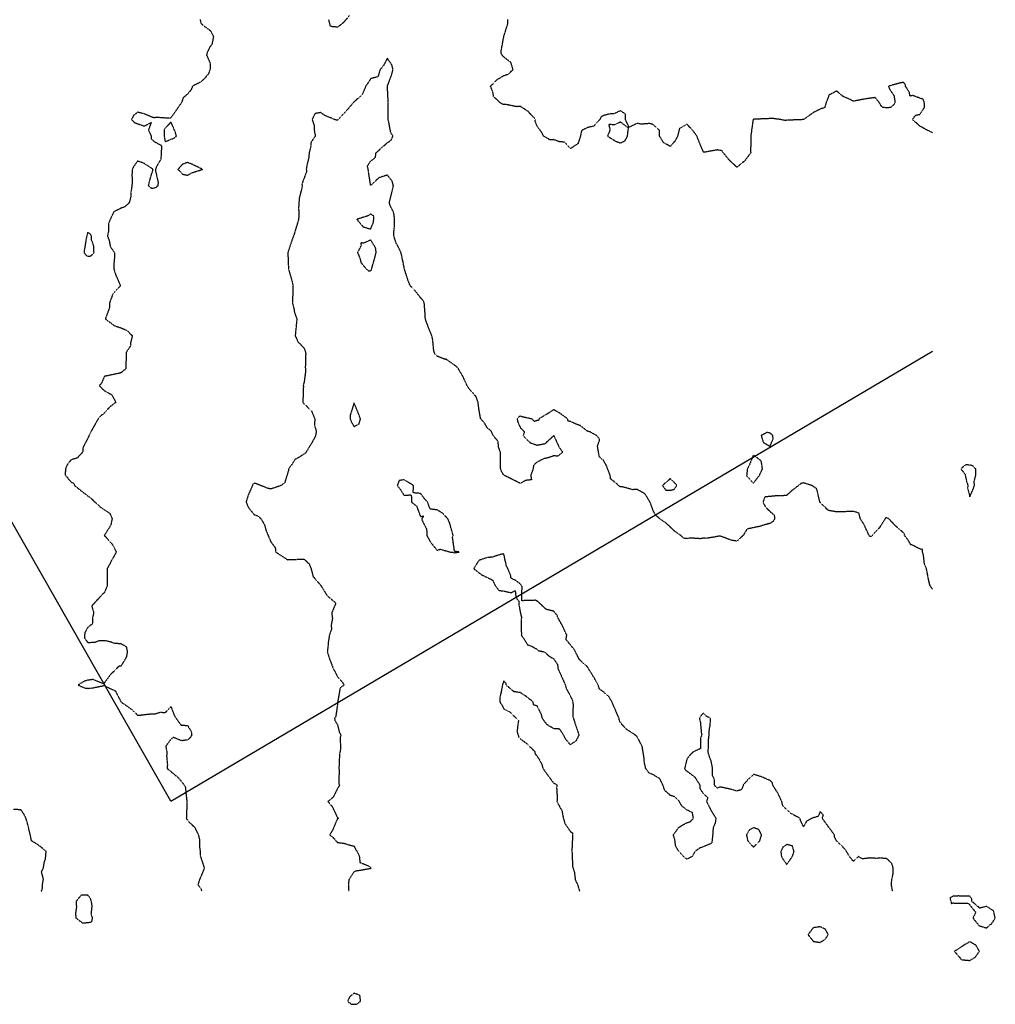
# Model space of a CAD drawing. Units: feet. Extents: x 2233093 to 2236024, y 13784650 to 13788284.
# Drawn here: x 2235062 to 2236024, y 13784650 to 13785621 of the extents above; entities that cross this region are included whole.
import ezdxf

# ---------------------------------------------------------------- set-up
doc = ezdxf.new("R2010")
doc.units = ezdxf.units.FT
doc.header["$MEASUREMENT"] = 0
doc.linetypes.add('HIDDEN2', pattern=[0.1875, 0.125, -0.0625])
for name, color, linetype in [('CE-PROP-LINE', 1, 'Continuous'), ('CE-TOPO-MAJR', 37, 'HIDDEN2'), ('CE-TOPO-MINR', 39, 'HIDDEN2')]:
    doc.layers.add(name, color=color, linetype=linetype)

msp = doc.modelspace()

# ---------------------------------------------------------------- linework, layer by layer
at = {"layer": 'CE-PROP-LINE'}
for q in [(2234820.23, 13785535.92), (2235961.94, 13785294.44)]:
    msp.add_line((2235210.86, 13784850.66), q, dxfattribs=at)
at = {"layer": 'CE-TOPO-MAJR', "color": 37, "linetype": 'HIDDEN2', "lineweight": -3, "elevation": 700}
for points in [[(2235396.13, 13785232.24), (2235391.46, 13785243.28), (2235387.71, 13785231.32), (2235387.79, 13785227.57), (2235388.69, 13785224.8), (2235391.46, 13785220.08), (2235396.39, 13785222.63), (2235397.9, 13785227.57), (2235396.13, 13785232.24)], [(2235485.8, 13785124.99), (2235483.86, 13785129.1), (2235478.85, 13785134.45), (2235473.5, 13785137.8), (2235466.59, 13785138.6), (2235463.96, 13785145.51), (2235460.75, 13785149.17), (2235457.09, 13785154.08), (2235449.82, 13785154.65), (2235450.11, 13785161.92), (2235440.68, 13785167.62), (2235435.85, 13785166.75), (2235434.1, 13785161.92), (2235436.98, 13785158.22), (2235440.68, 13785152.2), (2235447.89, 13785152.72), (2235448.22, 13785145.51), (2235453.12, 13785141.54), (2235457.09, 13785131.13), (2235459.98, 13785131.99), (2235458.44, 13785129.1), (2235458.49, 13785127.7), (2235463.07, 13785118.67), (2235463.14, 13785112.69), (2235466.8, 13785105.99), (2235473.5, 13785097.92), (2235476.27, 13785099.05), (2235486.64, 13785096.28), (2235489.91, 13785095.87), (2235490.62, 13785095.57), (2235495.1, 13785096.28), (2235490.57, 13785096.94), (2235488.53, 13785111.31), (2235489.21, 13785112.69), (2235488.83, 13785113.77), (2235485.8, 13785124.99)], [(2235780.85, 13784821.7), (2235778.39, 13784817.29), (2235779.6, 13784811.61), (2235785.27, 13784805.24), (2235791.4, 13784811.15), (2235793.33, 13784817.28), (2235790.53, 13784822.55), (2235785.27, 13784824.41), (2235780.85, 13784821.7)], [(2235814.1, 13784804.86), (2235812.31, 13784800.87), (2235812.89, 13784795.68), (2235818.09, 13784788.05), (2235823.41, 13784795.56), (2235825.35, 13784800.87), (2235823.63, 13784806.41), (2235818.09, 13784807.71), (2235814.1, 13784804.86)], [(2235993.55, 13784756.68), (2235987.58, 13784757.02), (2235982.19, 13784756.83), (2235978.95, 13784754.87), (2235980.1, 13784751.63), (2235980.07, 13784749.51), (2235982.19, 13784750.43), (2235984, 13784749.82), (2235997.03, 13784750.06), (2236004.35, 13784740.97), (2236001.75, 13784735.22), (2236007.61, 13784727.82), (2236015.01, 13784725.43), (2236020.22, 13784730), (2236023.73, 13784735.22), (2236022.03, 13784742.24), (2236015.01, 13784746.8), (2236008.41, 13784745.03), (2236000.68, 13784751.63), (2236000.74, 13784753.77), (2235998.6, 13784756.92), (2235993.55, 13784756.68)], [(2235839.08, 13784718.82), (2235844.37, 13784712.28), (2235850.91, 13784711.24), (2235855.7, 13784714.03), (2235859.11, 13784718.82), (2235856.24, 13784724.16), (2235850.91, 13784726.67), (2235844.13, 13784725.6), (2235839.08, 13784718.82)], [(2235998.6, 13784711.85), (2235992.65, 13784708.35), (2235983.45, 13784702.4), (2235990.39, 13784694.19), (2235998.6, 13784693.43), (2236004.14, 13784696.85), (2236008.06, 13784702.4), (2236004.65, 13784708.45), (2235998.6, 13784711.85)]]:
    msp.add_lwpolyline(points, close=True, dxfattribs=at)
msp.add_lwpolyline([(2235922.53, 13784761.79), (2235922.37, 13784762.22), (2235921.32, 13784768.05), (2235921.67, 13784773.17), (2235922.86, 13784778.15), (2235923.16, 13784784.46), (2235921.51, 13784789.41), (2235916.55, 13784793.81), (2235910.18, 13784794.49), (2235906.97, 13784794.04), (2235900.14, 13784794.5), (2235892.89, 13784793.61), (2235888.63, 13784795.97), (2235883.73, 13784791.24), (2235879.46, 13784796.6), (2235877.27, 13784800.87), (2235872.71, 13784806.26), (2235867.32, 13784811.36), (2235865.2, 13784815.16), (2235865.18, 13784817.28), (2235859.07, 13784825.44), (2235853.19, 13784833.69), (2235854.34, 13784837.12), (2235850.91, 13784839.99), (2235849.09, 13784835.52), (2235842.9, 13784833.69), (2235837.59, 13784830.6), (2235834.5, 13784825.37), (2235831.94, 13784831.13), (2235831.03, 13784833.69), (2235822.57, 13784838.16), (2235814.15, 13784846.16), (2235813.27, 13784850.1), (2235809.61, 13784858.03), (2235804.26, 13784866.51), (2235803.93, 13784868.76), (2235801.69, 13784870.92), (2235794.03, 13784874.17), (2235793.31, 13784874.55), (2235785.28, 13784876.97), (2235779.9, 13784871.89), (2235775.26, 13784866.52), (2235773.52, 13784861.86), (2235768.86, 13784860.44), (2235764.29, 13784861.94), (2235752.46, 13784864.49), (2235749.29, 13784863.36), (2235746.79, 13784866.52), (2235746.7, 13784872.27), (2235745.03, 13784875.51), (2235745, 13784882.93), (2235743.53, 13784890.42), (2235742.38, 13784893), (2235740.49, 13784899.34), (2235740.99, 13784904.28), (2235740.95, 13784910.85), (2235741.58, 13784915.75), (2235741.83, 13784921.53), (2235742.69, 13784925.52), (2235742.88, 13784932.16), (2235738.46, 13784934.57), (2235736.05, 13784937.29), (2235733.41, 13784934.8), (2235731.98, 13784932.16), (2235732.83, 13784928.94), (2235733.87, 13784917.93), (2235734.31, 13784915.75), (2235733.09, 13784912.79), (2235733.05, 13784902.33), (2235726.2, 13784899.34), (2235722.81, 13784896.17), (2235719.64, 13784891.96), (2235717.92, 13784884.65), (2235717.31, 13784882.93), (2235717.97, 13784881.26), (2235719.64, 13784880.28), (2235727.44, 13784874.32), (2235732.41, 13784866.52), (2235732.47, 13784862.94), (2235736.04, 13784857.7), (2235740.19, 13784854.26), (2235739.11, 13784850.11), (2235743.53, 13784841.18), (2235748.22, 13784833.7), (2235747.53, 13784828.77), (2235745.52, 13784824.22), (2235745.05, 13784817.29), (2235744.23, 13784809.1), (2235736.04, 13784805.59), (2235732.52, 13784804.4), (2235727.57, 13784800.88), (2235724.68, 13784795.83), (2235719.63, 13784793.24), (2235715.56, 13784796.81), (2235711.76, 13784800.88), (2235708.59, 13784806.24), (2235707.75, 13784812.76), (2235706.28, 13784817.29), (2235711.92, 13784825), (2235719.63, 13784829.32), (2235723.04, 13784830.29), (2235726.11, 13784833.7), (2235725.1, 13784839.16), (2235719.63, 13784841.9), (2235714.97, 13784845.44), (2235712.21, 13784850.11), (2235707.85, 13784854.73), (2235703.22, 13784856.26), (2235697.85, 13784861.14), (2235695.96, 13784866.52), (2235692.95, 13784872.66), (2235686.82, 13784876.4), (2235682.28, 13784878.4), (2235679.05, 13784882.93), (2235677.51, 13784890.03), (2235677.55, 13784892.2), (2235675.63, 13784904.57), (2235670.41, 13784914.44), (2235669.62, 13784914.96), (2235668.83, 13784915.75), (2235659.82, 13784921.58), (2235654, 13784928.21), (2235652.78, 13784930.95), (2235652.83, 13784932.17), (2235648.2, 13784942.77), (2235645.74, 13784948.58), (2235642.7, 13784953.69), (2235637.59, 13784958.29), (2235633.6, 13784960.99), (2235632.16, 13784964.99), (2235628.32, 13784972.13), (2235622.56, 13784981.4), (2235622.12, 13784982.33), (2235621.18, 13784983.45), (2235613.62, 13784990.24), (2235609.9, 13784997.81), (2235607.96, 13785001), (2235600.5, 13785009.95), (2235601.29, 13785014.22), (2235597.2, 13785023.05), (2235592.97, 13785030.63), (2235591.6, 13785033.87), (2235588.37, 13785037.92), (2235580.96, 13785039.64), (2235572.47, 13785047.56), (2235571.96, 13785047.87), (2235570.32, 13785048.68), (2235556.76, 13785048.26), (2235557.18, 13785061.82), (2235556.38, 13785063.45), (2235556.06, 13785063.97), (2235555.55, 13785064.67), (2235550.8, 13785068.2), (2235546.2, 13785070.52), (2235546.1, 13785072.9), (2235543.18, 13785079.86), (2235541.75, 13785082.48), (2235539.14, 13785094.48), (2235537.05, 13785094.18), (2235527.77, 13785091.23), (2235522.73, 13785090.78), (2235514.55, 13785088.05), (2235509.49, 13785079.87), (2235516.9, 13785074.04), (2235528, 13785068.72), (2235530.54, 13785063.46), (2235534.19, 13785058.51), (2235539.14, 13785057.8), (2235546.39, 13785056.2), (2235550.39, 13785058.3), (2235551.1, 13785051.49), (2235554.31, 13785047.04), (2235553.83, 13785045.33), (2235555.54, 13785035.91), (2235556.62, 13785031.71), (2235556.25, 13785030.63), (2235556.14, 13785030.04), (2235556.46, 13785015.14), (2235556.34, 13785014.22), (2235558.81, 13785010.96), (2235562.55, 13785004.82), (2235566.12, 13785003.65), (2235571.95, 13785000.44), (2235573.16, 13784999.02), (2235579.13, 13784997.81), (2235584.01, 13784993.46), (2235588.36, 13784990.98), (2235592.17, 13784985.21), (2235592.43, 13784981.4), (2235595.97, 13784973.79), (2235599.76, 13784964.99), (2235600.91, 13784961.13), (2235604.77, 13784954.26), (2235606.54, 13784950.35), (2235607.01, 13784948.58), (2235607.46, 13784945.89), (2235607.09, 13784934.49), (2235609.19, 13784927.75), (2235613.19, 13784915.76), (2235610.4, 13784910.13), (2235604.77, 13784906.19), (2235600.39, 13784911.38), (2235598.07, 13784915.76), (2235594.25, 13784921.66), (2235588.36, 13784922.06), (2235581.98, 13784925.79), (2235577.15, 13784932.17), (2235576.18, 13784936.4), (2235571.95, 13784944.52), (2235568.67, 13784945.3), (2235567.95, 13784948.58), (2235560.97, 13784954.01), (2235555.54, 13784957.58), (2235549.09, 13784958.54), (2235541.53, 13784964.99), (2235541.23, 13784967.09), (2235539.13, 13784969.18), (2235538.02, 13784966.11), (2235537.71, 13784964.99), (2235537.64, 13784963.5), (2235535.2, 13784952.51), (2235535.06, 13784948.58), (2235536.75, 13784946.21), (2235539.13, 13784941.72), (2235545.33, 13784938.37), (2235553.55, 13784930.18), (2235552.13, 13784919.17), (2235553.75, 13784913.97), (2235555.54, 13784912.01), (2235562.76, 13784906.58), (2235569.63, 13784899.35), (2235569.91, 13784897.32), (2235571.95, 13784895.15), (2235576.41, 13784887.41), (2235577.67, 13784882.94), (2235582.09, 13784876.68), (2235588.35, 13784868.29), (2235589.7, 13784867.88), (2235591.52, 13784866.53), (2235591.2, 13784863.69), (2235591.83, 13784853.59), (2235591.54, 13784850.12), (2235594.94, 13784843.53), (2235596.31, 13784841.67), (2235597.83, 13784833.71), (2235599.38, 13784828.33), (2235604.76, 13784820.69), (2235606.72, 13784819.26), (2235606.97, 13784817.3), (2235606.9, 13784815.16), (2235606.17, 13784800.89), (2235606.53, 13784799.11), (2235606.84, 13784786.56), (2235608.66, 13784780.58), (2235609.61, 13784772.92), (2235611.86, 13784768.07), (2235613.79, 13784761.79)], dxfattribs=at)
at = {"layer": 'CE-TOPO-MINR', "color": 39, "linetype": 'HIDDEN2', "lineweight": -3}
for points, elevation in [([(2235239.73, 13785621.42), (2235240.39, 13785618.02), (2235243.79, 13785614.95), (2235249.6, 13785610.82), (2235252.89, 13785605.01), (2235251.44, 13785597.36), (2235248.94, 13785593.75), (2235246.53, 13785588.6), (2235246.11, 13785586.28), (2235249.77, 13785578.18), (2235249.44, 13785572.19), (2235247.96, 13785568.02), (2235243.79, 13785562.92), (2235239.96, 13785559.61), (2235232.14, 13785555.78), (2235230.88, 13785552.28), (2235227.38, 13785548.07), (2235222.79, 13785543.96), (2235221.31, 13785539.37), (2235217, 13785533.34), (2235210.96, 13785524.65), (2235209.86, 13785524.07), (2235196.55, 13785524.95), (2235194.55, 13785524.49), (2235192.33, 13785525.19), (2235183.9, 13785528.72), (2235178.14, 13785530.05), (2235174.14, 13785526.97), (2235172.04, 13785522.97), (2235175.01, 13785519.83), (2235184.64, 13785516.47), (2235191.47, 13785519.88), (2235188.72, 13785512.39), (2235191.52, 13785506.55), (2235191.6, 13785503.6), (2235194.55, 13785501.22), (2235201.7, 13785497.29), (2235201.02, 13785483.67), (2235195.99, 13785475.18), (2235195.81, 13785473.73), (2235195.58, 13785472.7), (2235198.32, 13785461.1), (2235197.95, 13785457.32), (2235196.09, 13785455.78), (2235194.55, 13785455.14), (2235192.03, 13785454.8), (2235188.85, 13785457.32), (2235189.83, 13785462.05), (2235193.4, 13785473.73), (2235184.2, 13785479.79), (2235178.14, 13785481.85), (2235174.62, 13785477.26), (2235172.75, 13785473.73), (2235172.48, 13785468.08), (2235172.79, 13785462.68), (2235172.47, 13785457.32), (2235171.4, 13785450.59), (2235171.59, 13785447.47), (2235169.82, 13785440.91), (2235165.82, 13785436.83), (2235161.73, 13785435.42), (2235154.52, 13785431.71), (2235151.11, 13785424.51), (2235149.51, 13785420.31), (2235149.2, 13785411.98), (2235148.31, 13785408.1), (2235150.09, 13785403.32), (2235151.13, 13785397.5), (2235155.25, 13785391.69), (2235155.13, 13785385.09), (2235154.8, 13785382.2), (2235154.7, 13785375.27), (2235156.38, 13785369.93), (2235161.12, 13785358.86), (2235153.57, 13785350.61), (2235150.54, 13785342.45), (2235150.37, 13785337.4), (2235146.61, 13785327.34), (2235146.52, 13785326.04), (2235155.21, 13785319.54), (2235161.72, 13785317.41), (2235167.18, 13785315.09), (2235172.8, 13785309.63), (2235171.06, 13785302.57), (2235171.34, 13785300.01), (2235166.73, 13785293.22), (2235166.94, 13785288), (2235166.38, 13785281.47), (2235166.63, 13785276.81), (2235163.65, 13785274.88), (2235161.72, 13785272.96), (2235156.83, 13785271.93), (2235145.31, 13785269.48), (2235142.63, 13785263.09), (2235140.37, 13785260.4), (2235142.73, 13785257.82), (2235145.31, 13785255.54), (2235152.66, 13785251.35), (2235156.55, 13785243.99), (2235150.24, 13785239.06), (2235145.3, 13785233.43), (2235142.12, 13785230.77), (2235139.2, 13785227.58), (2235135.47, 13785221.01), (2235130, 13785211.17), (2235129.86, 13785210.21), (2235124.24, 13785199.42), (2235123.93, 13785194.77), (2235118.32, 13785188.93), (2235112.48, 13785187.19), (2235108.51, 13785182.32), (2235107.05, 13785178.36), (2235106.57, 13785172.44), (2235112.48, 13785165.27), (2235114.8, 13785164.27), (2235115.94, 13785161.95), (2235123.09, 13785156.15), (2235132.42, 13785149.06), (2235140.81, 13785141.05), (2235150.65, 13785134.47), (2235152.92, 13785129.12), (2235151.63, 13785122.78), (2235145.3, 13785112.76), (2235145.24, 13785112.71), (2235145.26, 13785112.68), (2235145.3, 13785112.67), (2235153.01, 13785104.01), (2235157.16, 13785096.3), (2235152.85, 13785088.74), (2235148.1, 13785079.89), (2235148.19, 13785077), (2235148.17, 13785063.48), (2235147.45, 13785061.32), (2235145.29, 13785056.26), (2235140.69, 13785051.68), (2235132.83, 13785043.12), (2235134.75, 13785036.54), (2235133.54, 13785030.66), (2235133.8, 13785025.74), (2235128.88, 13785021.78), (2235126.11, 13785017.02), (2235125.82, 13785014.25), (2235125.84, 13785011.21), (2235128.88, 13785007.11), (2235135.8, 13785007.33), (2235139.89, 13785008.85), (2235145.29, 13785009.18), (2235151.65, 13785007.89), (2235154.06, 13785006.61), (2235161.7, 13785005.97), (2235166.83, 13785002.97), (2235167.9, 13784997.84), (2235166.93, 13784992.61), (2235161.7, 13784983.74), (2235159.59, 13784983.54), (2235151.35, 13784975.37), (2235145.29, 13784967.23), (2235143.92, 13784966.39), (2235134.37, 13784970.52), (2235128.88, 13784969.8), (2235125.21, 13784968.69), (2235119.36, 13784965.02), (2235126.05, 13784962.2), (2235128.88, 13784961.82), (2235131.97, 13784961.92), (2235144.82, 13784964.56), (2235145.29, 13784964.58), (2235146.51, 13784963.8), (2235156.09, 13784959.41), (2235161.54, 13784948.77), (2235161.69, 13784948.53), (2235171.26, 13784941.77), (2235178.1, 13784935.52), (2235181.42, 13784935.51), (2235190.13, 13784936.58), (2235194.51, 13784936.57), (2235200.69, 13784938.37), (2235205.31, 13784937.82), (2235210.92, 13784943.92), (2235214.13, 13784935.4), (2235216.05, 13784932.2), (2235220.8, 13784925.66), (2235227.33, 13784925.12), (2235230.93, 13784919.38), (2235231.39, 13784915.78), (2235230.01, 13784913.1), (2235227.33, 13784910.96), (2235221.66, 13784910.11), (2235213.37, 13784913.34), (2235210.92, 13784911.7), (2235205.73, 13784904.57), (2235206.95, 13784899.38), (2235206.67, 13784895.12), (2235207.46, 13784886.43), (2235207.13, 13784882.97), (2235218.14, 13784873.77), (2235223.98, 13784866.55), (2235225.11, 13784864.33), (2235226.55, 13784850.92), (2235226.78, 13784850.14), (2235226.71, 13784849.53), (2235226.19, 13784834.87), (2235226.04, 13784833.73), (2235226.47, 13784832.87), (2235227.33, 13784831.76), (2235234.41, 13784824.4), (2235237.93, 13784817.32), (2235239.1, 13784812.69), (2235239.04, 13784805.6), (2235239.82, 13784800.91), (2235239.76, 13784796.94), (2235243.8, 13784784.57), (2235243.81, 13784784.5), (2235243.8, 13784784.43), (2235243.73, 13784784.2), (2235238.97, 13784772.85), (2235237.49, 13784768.09), (2235240.37, 13784764.72), (2235241.04, 13784761.79)], 702), ([(2235387.27, 13785625.62), (2235379.49, 13785616.99), (2235375.07, 13785613.96), (2235368.3, 13785614.64), (2235366.62, 13785621.41)], 702), ([(2235961.94, 13785509.77), (2235955.75, 13785512.83), (2235949.42, 13785516.36), (2235942.07, 13785522.91), (2235945.16, 13785527.17), (2235949.42, 13785528.03), (2235953.89, 13785534.85), (2235953.79, 13785539.32), (2235952.81, 13785542.71), (2235942.22, 13785546.53), (2235939.62, 13785545.92), (2235939.05, 13785549.7), (2235935.2, 13785555.73), (2235934.94, 13785557.66), (2235933.02, 13785559.46), (2235929.85, 13785558.89), (2235918.32, 13785555.73), (2235919.57, 13785552.77), (2235923.83, 13785546.55), (2235924.95, 13785539.32), (2235921.14, 13785534.78), (2235916.6, 13785534.38), (2235912.21, 13785534.93), (2235909.52, 13785539.32), (2235905.35, 13785544.49), (2235896.21, 13785543.31), (2235883.78, 13785540.89), (2235880.42, 13785542.69), (2235873.63, 13785545.59), (2235867.37, 13785550.96), (2235859.71, 13785546.99), (2235856.83, 13785539.33), (2235855.56, 13785534.73), (2235850.96, 13785533.05), (2235844.23, 13785529.65), (2235834.78, 13785522.92), (2235834.69, 13785522.78), (2235834.55, 13785522.81), (2235834.44, 13785522.8), (2235818.87, 13785522.19), (2235818.14, 13785522.17), (2235817, 13785521.78), (2235811.78, 13785522.92), (2235802.86, 13785524.05), (2235801.73, 13785523.76), (2235800.89, 13785523.76), (2235785.51, 13785523.11), (2235785.32, 13785523.11), (2235785.15, 13785523.09), (2235784.93, 13785522.92), (2235782.96, 13785508.87), (2235782.69, 13785506.51), (2235782.83, 13785504.02), (2235782.43, 13785492.99), (2235782.56, 13785490.1), (2235776.77, 13785482.24), (2235768.91, 13785475.78), (2235761.51, 13785482.7), (2235755.58, 13785490.1), (2235754.43, 13785492.03), (2235749.71, 13785492.9), (2235736.49, 13785490.51), (2235736.09, 13785490.66), (2235731.38, 13785501.81), (2235729.53, 13785506.52), (2235725.48, 13785512.32), (2235719.68, 13785517.98), (2235712.28, 13785513.92), (2235710.51, 13785506.52), (2235708.01, 13785501.78), (2235703.27, 13785496.31), (2235696.75, 13785500.01), (2235692.71, 13785506.52), (2235692.56, 13785512.22), (2235686.86, 13785517.69), (2235682.85, 13785518.92), (2235675.08, 13785518.3), (2235670.45, 13785519.07), (2235662.72, 13785515.2), (2235659.04, 13785522.93), (2235659.19, 13785528.08), (2235654.04, 13785531.56), (2235648.27, 13785528.7), (2235642.98, 13785528.28), (2235637.63, 13785526.8), (2235635.09, 13785525.48), (2235633.76, 13785522.93), (2235627.83, 13785516.33), (2235621.22, 13785514.74), (2235615.81, 13785511.93), (2235614.7, 13785506.52), (2235612.23, 13785499.1), (2235604.81, 13785494.14), (2235598.83, 13785500.55), (2235594, 13785500.92), (2235588.4, 13785503.03), (2235584.61, 13785502.73), (2235578.42, 13785506.53), (2235576.17, 13785510.71), (2235571.99, 13785516.22), (2235570.08, 13785521.03), (2235570.34, 13785522.94), (2235563.35, 13785530.71), (2235555.58, 13785535.72), (2235551.76, 13785535.53), (2235540.71, 13785537.81), (2235539.17, 13785537.66), (2235537.9, 13785538.08), (2235535.55, 13785539.35), (2235529.07, 13785545.67), (2235528.33, 13785550.19), (2235526.03, 13785555.76), (2235532.6, 13785562.33), (2235539.17, 13785566.28), (2235543.61, 13785567.73), (2235548.3, 13785572.17), (2235546.16, 13785579.16), (2235539.17, 13785584.44), (2235537.26, 13785586.67), (2235536.4, 13785588.58), (2235536.66, 13785591.09), (2235539.17, 13785604.83), (2235539.22, 13785604.95), (2235539.21, 13785605.02), (2235543.13, 13785617.45), (2235543.01, 13785621.4)], 702), ([(2235961.94, 13785059.58), (2235959.26, 13785063.43), (2235957.41, 13785071.45), (2235957.38, 13785071.85), (2235955.92, 13785079.84), (2235953.9, 13785084.35), (2235953.02, 13785092.62), (2235952.02, 13785096.25), (2235951.83, 13785098.68), (2235949.39, 13785099.17), (2235942.87, 13785102.77), (2235940.31, 13785103.58), (2235938.06, 13785107.58), (2235934.35, 13785112.66), (2235934.23, 13785113.9), (2235932.98, 13785115.41), (2235925.69, 13785121.77), (2235918.74, 13785129.07), (2235917.31, 13785129.8), (2235916.58, 13785129.94), (2235915.62, 13785130.03), (2235915.19, 13785129.07), (2235909.24, 13785119.99), (2235902.49, 13785112.66), (2235901.19, 13785111.63), (2235900.16, 13785111.59), (2235899.58, 13785112.08), (2235894.39, 13785123.29), (2235890.7, 13785129.07), (2235889.3, 13785134.61), (2235883.76, 13785136.4), (2235876.73, 13785136.1), (2235867.35, 13785135.86), (2235859.14, 13785137.28), (2235850.94, 13785145.25), (2235850.88, 13785145.43), (2235850.88, 13785145.48), (2235850.82, 13785145.6), (2235847.69, 13785158.65), (2235842.84, 13785161.89), (2235834.53, 13785164.48), (2235832.43, 13785163.99), (2235823.17, 13785156.84), (2235818.12, 13785152.1), (2235811.99, 13785151.61), (2235807.86, 13785151.64), (2235796.58, 13785150.62), (2235794.59, 13785145.49), (2235797.05, 13785140.84), (2235801.7, 13785136.09), (2235805.64, 13785133.02), (2235806.18, 13785129.08), (2235804.52, 13785126.26), (2235801.7, 13785124.51), (2235795.54, 13785122.91), (2235792.6, 13785121.77), (2235779, 13785118.96), (2235775.2, 13785112.67), (2235768.88, 13785107.02), (2235764.01, 13785107.8), (2235753.55, 13785111.59), (2235752.47, 13785111.84), (2235751.71, 13785111.91), (2235738.97, 13785109.76), (2235736.06, 13785109.93), (2235732.82, 13785109.43), (2235722.25, 13785110.08), (2235719.65, 13785109.42), (2235716.81, 13785109.83), (2235713.38, 13785112.67), (2235707.44, 13785116.87), (2235699.02, 13785124.86), (2235692.9, 13785129.08), (2235689.66, 13785131.91), (2235686.83, 13785136.15), (2235683.38, 13785145.5), (2235678.48, 13785153.55), (2235670.42, 13785158.05), (2235666.28, 13785157.77), (2235655.21, 13785160.72), (2235654.01, 13785160.54), (2235653.02, 13785160.92), (2235652.54, 13785161.91), (2235644.31, 13785168.61), (2235644.03, 13785171.89), (2235640.47, 13785181.18), (2235637.61, 13785186.5), (2235633.25, 13785190.37), (2235631.58, 13785200.75), (2235633.7, 13785207.23), (2235630.75, 13785211.14), (2235624.6, 13785214.54), (2235621.2, 13785215.67), (2235614.54, 13785220.9), (2235609.54, 13785222.8), (2235604.79, 13785225.15), (2235602.51, 13785225.27), (2235602.28, 13785227.55), (2235594.19, 13785233.36), (2235588.38, 13785236.66), (2235582.92, 13785233.02), (2235573.56, 13785227.55), (2235573.47, 13785226.05), (2235571.97, 13785225.99), (2235569.4, 13785224.98), (2235566.77, 13785227.55), (2235557.48, 13785229.47), (2235555.56, 13785230.5), (2235553.84, 13785229.28), (2235552.3, 13785227.56), (2235552.77, 13785224.77), (2235555.56, 13785218.77), (2235559.34, 13785214.93), (2235558.26, 13785211.15), (2235564.97, 13785204.15), (2235571.97, 13785201.77), (2235579.85, 13785203.26), (2235588.25, 13785211.02), (2235588.38, 13785211.12), (2235593.53, 13785199.89), (2235597.28, 13785194.73), (2235592.27, 13785190.84), (2235588.38, 13785191.12), (2235582.86, 13785189.22), (2235578.44, 13785188.26), (2235571.97, 13785184.93), (2235568.4, 13785181.89), (2235568.12, 13785178.32), (2235565.63, 13785171.99), (2235566.37, 13785167.51), (2235560.52, 13785166.88), (2235555.55, 13785163.91), (2235551.59, 13785165.88), (2235539.14, 13785172.14), (2235536.79, 13785175.97), (2235536.03, 13785178.33), (2235535.94, 13785181.53), (2235535.76, 13785194.74), (2235533.93, 13785199.95), (2235533.53, 13785205.53), (2235528.59, 13785211.15), (2235526.94, 13785215.35), (2235522.74, 13785218.88), (2235519.56, 13785224.38), (2235516.3, 13785227.56), (2235514.99, 13785235.3), (2235514.79, 13785236.02), (2235513.78, 13785243.97), (2235511.88, 13785249.52), (2235506.33, 13785255.48), (2235502.95, 13785260.38), (2235498.91, 13785269.37), (2235494.47, 13785276.79), (2235492.44, 13785279.31), (2235482.8, 13785286.08), (2235479.94, 13785286.78), (2235473.51, 13785289.37), (2235471.59, 13785291.28), (2235470.48, 13785293.2), (2235469.84, 13785296.88), (2235469.17, 13785305.27), (2235468.22, 13785309.61), (2235464.97, 13785317.48), (2235461.82, 13785326.02), (2235461.61, 13785330.53), (2235460.67, 13785342.43), (2235459.36, 13785344.69), (2235457.11, 13785347.08), (2235451.95, 13785353.69), (2235446.87, 13785358.84), (2235445.08, 13785363.23), (2235441.2, 13785375.26), (2235441.04, 13785375.6), (2235440.7, 13785378.16), (2235437.83, 13785391.67), (2235435.1, 13785397.26), (2235433.16, 13785400.54), (2235430.74, 13785408.08), (2235430.92, 13785414.7), (2235431.34, 13785417.44), (2235431.49, 13785424.49), (2235430.68, 13785430.88), (2235426.99, 13785438.19), (2235426.31, 13785440.9), (2235426.95, 13785443.55), (2235430.28, 13785457.31), (2235429.06, 13785462.07), (2235424.29, 13785468.1), (2235416.14, 13785465.46), (2235407.88, 13785457.99), (2235405.72, 13785471.56), (2235405.46, 13785473.72), (2235404.66, 13785476.94), (2235407.88, 13785481.92), (2235412.53, 13785485.49), (2235413.2, 13785490.13), (2235424.3, 13785500.04), (2235428.19, 13785502.64), (2235429.87, 13785506.54), (2235427.72, 13785509.96), (2235425.49, 13785521.75), (2235425.06, 13785522.95), (2235425.15, 13785523.8), (2235425.13, 13785538.53), (2235425.24, 13785539.36), (2235425.18, 13785540.23), (2235424.39, 13785555.68), (2235424.39, 13785555.77), (2235428.79, 13785567.69), (2235429.87, 13785572.18), (2235428.83, 13785576.71), (2235424.3, 13785583.26), (2235420.5, 13785575.98), (2235417.15, 13785572.18), (2235415.01, 13785565.06), (2235407.89, 13785563.21), (2235405.04, 13785558.62), (2235402.95, 13785555.77), (2235399.64, 13785547.61), (2235390.55, 13785539.36), (2235383.52, 13785530.91), (2235375.57, 13785522.45), (2235374.24, 13785522.12), (2235362.58, 13785526.87), (2235358.66, 13785529.75), (2235352.9, 13785528.7), (2235350.13, 13785522.95), (2235352.26, 13785516.56), (2235352.07, 13785513.13), (2235353.27, 13785506.54), (2235348.83, 13785499.96), (2235349.02, 13785496.9), (2235347.23, 13785490.13), (2235346.84, 13785485.53), (2235344.67, 13785476.15), (2235344.4, 13785473.72), (2235344.6, 13785471.37), (2235340.1, 13785459.46), (2235340.29, 13785457.31), (2235340.02, 13785455.09), (2235337.44, 13785445.71), (2235336.78, 13785435.44), (2235337.08, 13785429.66), (2235336.8, 13785424.49), (2235334.51, 13785416.76), (2235331.88, 13785408.08), (2235330.2, 13785403.71), (2235326.18, 13785391.67), (2235326.2, 13785391.3), (2235326.81, 13785376.25), (2235326.87, 13785375.26), (2235330.34, 13785363.37), (2235331.3, 13785358.85), (2235331.17, 13785353.5), (2235330.66, 13785342.44), (2235332.28, 13785335.99), (2235332.65, 13785332.86), (2235335.09, 13785326.03), (2235334.32, 13785318.12), (2235333.44, 13785309.62), (2235336.2, 13785303.59), (2235342.23, 13785297.35), (2235343.36, 13785294.34), (2235343.81, 13785291.63), (2235343.39, 13785277.96), (2235343.66, 13785276.8), (2235343.77, 13785275.26), (2235342.23, 13785263.63), (2235341.42, 13785261.2), (2235341.44, 13785260.39), (2235341.53, 13785259.7), (2235341.03, 13785245.18), (2235341.15, 13785243.98), (2235341.34, 13785243.09), (2235342.23, 13785242.57), (2235349.71, 13785235.05), (2235352.8, 13785227.57), (2235352.47, 13785221.4), (2235354.19, 13785215.6), (2235353.67, 13785211.16), (2235349.68, 13785203.7), (2235344.13, 13785194.75), (2235343.33, 13785193.64), (2235336.9, 13785189.43), (2235333.09, 13785187.47), (2235330.2, 13785182.73), (2235326.99, 13785178.34), (2235326.93, 13785177.22), (2235323.09, 13785164.65), (2235319.72, 13785161.93), (2235309.4, 13785158.44), (2235306.49, 13785159.02), (2235294.81, 13785163.75), (2235292.99, 13785163.99), (2235291.81, 13785163.11), (2235286.84, 13785151.68), (2235285.02, 13785145.52), (2235287.46, 13785139.99), (2235292.99, 13785133.13), (2235296.14, 13785132.26), (2235299.76, 13785129.11), (2235303.28, 13785122.99), (2235304.73, 13785117.37), (2235309.4, 13785106.29), (2235313.74, 13785100.64), (2235314.3, 13785096.29), (2235325.81, 13785088.74), (2235333.18, 13785088.91), (2235335.04, 13785089.11), (2235342.22, 13785089.3), (2235347.09, 13785084.75), (2235349.1, 13785079.88), (2235350.97, 13785072.22), (2235358.62, 13785063.47), (2235364.85, 13785053.29), (2235372.34, 13785047.06), (2235373.31, 13785045.34), (2235369.45, 13785036.23), (2235370.16, 13785030.65), (2235369.01, 13785024.63), (2235369.14, 13785020.13), (2235367.16, 13785014.24), (2235366, 13785006.86), (2235366, 13785005.2), (2235365.12, 13784997.83), (2235367.45, 13784990.25), (2235370.98, 13784981.42), (2235375.03, 13784973.45), (2235379.12, 13784969.09), (2235381.76, 13784965), (2235377.76, 13784962.27), (2235375.45, 13784949.02), (2235375.26, 13784948.59), (2235375.28, 13784948.34), (2235375.03, 13784944.96), (2235373.38, 13784933.83), (2235372.3, 13784932.18), (2235372.61, 13784929.77), (2235375.03, 13784926.26), (2235377.14, 13784917.89), (2235378.57, 13784915.77), (2235377.64, 13784913.15), (2235378.29, 13784902.63), (2235377.17, 13784897.21), (2235376.65, 13784884.59), (2235376.37, 13784882.95), (2235376.79, 13784881.19), (2235376.39, 13784867.91), (2235377.04, 13784866.54), (2235376.52, 13784865.05), (2235375.02, 13784862.79), (2235370.8, 13784854.35), (2235365.79, 13784850.13), (2235370, 13784845.11), (2235375.02, 13784834.43), (2235375.36, 13784834.07), (2235376.05, 13784833.72), (2235375.59, 13784833.15), (2235375.02, 13784833.01), (2235370.32, 13784822.02), (2235367.54, 13784817.31), (2235371.63, 13784813.93), (2235375.02, 13784809.87), (2235382.89, 13784808.78), (2235384.18, 13784808.15), (2235391.43, 13784806.25), (2235393.22, 13784802.7), (2235394.51, 13784800.9), (2235396.9, 13784795.43), (2235397.11, 13784790.17), (2235405.36, 13784786.97), (2235407.84, 13784785.27), (2235408.12, 13784784.77), (2235408.17, 13784784.49), (2235408.1, 13784784.22), (2235407.84, 13784783.92), (2235394.22, 13784781.69), (2235391.43, 13784780.93), (2235386.42, 13784773.08), (2235385.86, 13784768.08), (2235386.06, 13784762.72), (2235386.44, 13784761.79)], 701), ([(2235083.12, 13784761.79), (2235084.12, 13784763.61), (2235084.32, 13784768.1), (2235085.22, 13784773.69), (2235083.3, 13784780.84), (2235085.15, 13784784.51), (2235086.33, 13784791.21), (2235087.22, 13784793.33), (2235087.95, 13784800.92), (2235083.49, 13784804.78), (2235079.63, 13784807.66), (2235073.61, 13784811.31), (2235070.54, 13784824.65), (2235068.12, 13784833.74), (2235066.4, 13784836.92), (2235063.23, 13784841.92), (2235055.59, 13784842.52)], 703)]:
    msp.add_lwpolyline(points, dxfattribs=dict(at, elevation=elevation))
for points, elevation in [([(2235204.37, 13785513.15), (2235204.26, 13785506.55), (2235205.28, 13785500.87), (2235210.96, 13785503.47), (2235213.36, 13785504.15), (2235216.42, 13785506.55), (2235215.18, 13785510.77), (2235210.96, 13785520.55), (2235204.37, 13785513.15)], 702), ([(2235643.85, 13785512.74), (2235641.4, 13785506.52), (2235649.17, 13785501.65), (2235654.04, 13785499.75), (2235658.63, 13785501.93), (2235661.09, 13785506.52), (2235662.04, 13785514.52), (2235654.04, 13785520.44), (2235648.68, 13785517.57), (2235642.53, 13785518.03), (2235643.85, 13785512.74)], 702), ([(2235217.67, 13785473.73), (2235222.56, 13785468.92), (2235227.37, 13785467.93), (2235230.92, 13785470.18), (2235242.1, 13785473.73), (2235232.21, 13785478.57), (2235227.37, 13785480.45), (2235222.38, 13785478.73), (2235217.67, 13785473.73)], 702), ([(2235404.7, 13785427.67), (2235394.23, 13785424.49), (2235400.4, 13785417.01), (2235407.88, 13785414.95), (2235410.72, 13785421.64), (2235411.02, 13785427.62), (2235407.88, 13785429.62), (2235404.7, 13785427.67)], 701), ([(2235125.66, 13785394.93), (2235125.17, 13785391.69), (2235126.73, 13785389.51), (2235128.9, 13785387.92), (2235132.21, 13785388.38), (2235135.09, 13785391.69), (2235135.07, 13785397.85), (2235132.56, 13785404.44), (2235132.52, 13785408.1), (2235131.13, 13785410.32), (2235128.91, 13785411.31), (2235128.19, 13785408.81), (2235127.88, 13785408.1), (2235125.66, 13785394.93)], 702), ([(2235398.17, 13785381.96), (2235403.74, 13785375.26), (2235406.04, 13785373.42), (2235407.88, 13785373.99), (2235408.65, 13785374.48), (2235408.78, 13785375.26), (2235412.2, 13785387.34), (2235413.31, 13785391.67), (2235412.7, 13785396.48), (2235407.88, 13785404.02), (2235400.72, 13785400.92), (2235398.16, 13785401.39), (2235398.42, 13785398.62), (2235394.93, 13785391.67), (2235397.35, 13785385.78), (2235398.17, 13785381.96)], 701), ([(2235798.6, 13785214.24), (2235792.88, 13785211.13), (2235794.96, 13785204.38), (2235801.71, 13785200.58), (2235804.7, 13785208.14), (2235804.27, 13785211.13), (2235801.71, 13785213.58), (2235798.6, 13785214.24)], 701), ([(2235781.29, 13785182.31), (2235779.28, 13785178.31), (2235778.55, 13785171.56), (2235785.3, 13785164.32), (2235791.36, 13785172.24), (2235794.2, 13785178.31), (2235793, 13785186.01), (2235785.3, 13785192.14), (2235781.29, 13785182.31)], 701), ([(2235998.63, 13785181.99), (2235994.53, 13785182.4), (2235989.65, 13785178.29), (2235993.79, 13785173.45), (2235995.61, 13785164.9), (2235996.87, 13785161.88), (2235996.37, 13785159.62), (2235998.63, 13785150.68), (2236002.02, 13785158.49), (2236003.18, 13785161.88), (2236002.93, 13785166.19), (2236004.63, 13785172.29), (2236004.46, 13785178.29), (2236001.55, 13785181.22), (2235998.63, 13785181.99)], 701), ([(2235709.72, 13785161.9), (2235706.76, 13785165.42), (2235703.25, 13785168.55), (2235695.57, 13785161.91), (2235698.75, 13785157.41), (2235703.24, 13785157.28), (2235707.08, 13785158.07), (2235709.72, 13785161.9)], 701), ([(2235117.33, 13784735.28), (2235123.87, 13784730.29), (2235128.86, 13784730.88), (2235132.74, 13784731.4), (2235133.75, 13784735.28), (2235132.35, 13784738.77), (2235133.3, 13784747.25), (2235132.48, 13784751.69), (2235131.7, 13784754.53), (2235128.86, 13784757.86), (2235122.56, 13784757.99), (2235117.36, 13784751.69), (2235117.75, 13784746.39), (2235116.81, 13784739.64), (2235117.33, 13784735.28)], 703), ([(2235391.42, 13784661.17), (2235387.19, 13784657.44), (2235385.06, 13784653.21), (2235388.68, 13784650.47), (2235391.42, 13784650.18), (2235394.16, 13784650.46), (2235397.93, 13784653.21), (2235397.21, 13784659.01), (2235391.42, 13784661.17)], 701)]:
    msp.add_lwpolyline(points, close=True, dxfattribs=dict(at, elevation=elevation))

doc.saveas('drawing.dxf')
